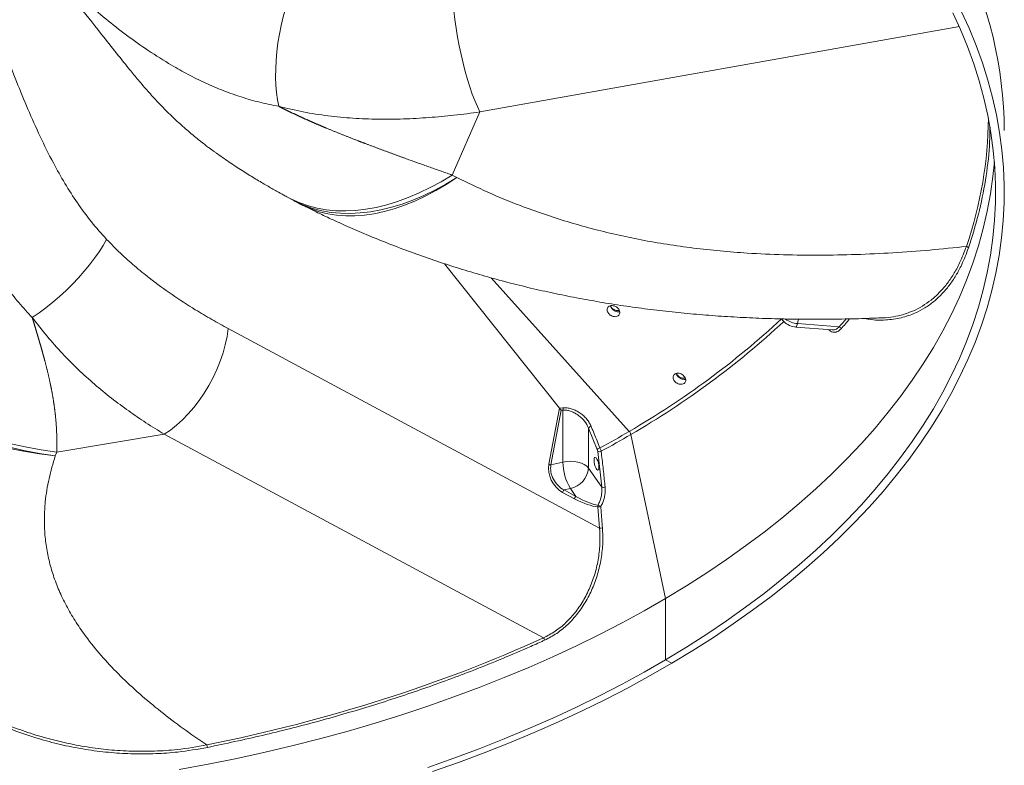
# Model space of a CAD drawing. Units: millimetres. Extents: x 1488 to 12188, y 1489 to 10331.
# Drawn here: x 6848 to 7074, y 4679 to 4851 of the extents above; entities that cross this region are included whole.
import ezdxf

# ---------------------------------------------------------------- set-up
doc = ezdxf.new("R2010")
doc.units = ezdxf.units.MM

msp = doc.modelspace()

# ---------------------------------------------------------------- linework, layer by layer
at = {"color": 8, "linetype": 'Continuous', "lineweight": 15}
for p, q in [((7063.595, 4849.094), (6953.463, 4829.495)), ((7026.651, 4781.899), (7026.41, 4780.895))]:
    msp.add_line(p, q, dxfattribs=at)
at = {"color": 7, "linetype": 'Continuous', "lineweight": 15}
for p, q in [((6953.463, 4829.495), (6947.109, 4814.993)), ((6947.109, 4814.993), (6948.157, 4814.422)), ((6909.372, 4809.853), (6910.42, 4809.282)), ((6945.312, 4794.644), (6971.694, 4761.483)), ((6956.065, 4791.386), (6987.754, 4756.125)), ((6987.754, 4756.125), (6956.065, 4791.386)), ((7026.051, 4780.084), (7034.368, 4779.419)), ((7026.41, 4780.895), (7036.005, 4780.128)), ((6895.644, 4779.728), (6980.942, 4733.911)), ((7034.373, 4779.474), (7034.435, 4779.46)), ((6969.25, 4748.55), (6971.694, 4761.483)), ((6972.147, 4760.973), (6969.776, 4748.427)), ((6971.694, 4761.483), (6971.698, 4761.477)), ((6971.698, 4761.477), (6972.502, 4761.537)), ((6972.534, 4761.001), (6972.147, 4760.973)), ((6972.534, 4749.074), (6972.534, 4761.001)), ((6880.925, 4755.455), (6856.224, 4751.304)), ((6968.02, 4708.672), (6880.925, 4755.455)), ((6978.398, 4756.875), (6978.398, 4747.645)), ((6980.415, 4751.934), (6978.398, 4756.875)), ((6988.127, 4755.406), (6996.106, 4717.732)), ((6996.106, 4717.732), (6988.127, 4755.406)), ((6856.224, 4751.304), (6855.896, 4750.492)), ((6981.433, 4743.333), (6980.519, 4751.529)), ((6969.776, 4748.427), (6972.534, 4749.074)), ((6978.398, 4747.645), (6981.433, 4743.333)), ((6975.161, 4740.636), (6972.454, 4742.103)), ((6974.229, 4742.993), (6972.792, 4742.656)), ((6972.792, 4742.656), (6975.499, 4741.188)), ((6975.499, 4741.188), (6974.229, 4742.993)), ((6980.942, 4733.911), (6980.55, 4738.79)), ((6996.106, 4703.658), (6996.106, 4717.732)), ((6996.106, 4703.658), (6997.564, 4702.867))]:
    msp.add_line(p, q, dxfattribs=at)
at = {"color": 7, "linetype": 'Continuous', "lineweight": 15, "flags": 128}
for points in [[(6907.232, 4830.793), (6906.938, 4832.304), (6906.72, 4833.932), (6906.578, 4835.666), (6906.516, 4837.488), (6906.533, 4839.384), (6906.628, 4841.337), (6906.802, 4843.33), (6907.053, 4845.346), (6907.378, 4847.368), (6907.774, 4849.377), (6908.239, 4851.356), (6908.768, 4853.289), (6909.357, 4855.158)], [(6953.463, 4829.495), (6952.866, 4830.723), (6952.273, 4832.097), (6951.691, 4833.606), (6951.124, 4835.236), (6950.577, 4836.973), (6950.056, 4838.801), (6949.564, 4840.704), (6949.105, 4842.667), (6948.685, 4844.67), (6948.307, 4846.697), (6947.973, 4848.73), (6947.688, 4850.752), (6947.452, 4852.743), (6947.27, 4854.687), (6947.141, 4856.567)], [(7064.022, 4852.632), (7065.823, 4848.72), (7067.445, 4844.783), (7068.889, 4840.822), (7070.152, 4836.841), (7071.235, 4832.842), (7072.135, 4828.829), (7072.854, 4824.803), (7073.389, 4820.767), (7073.742, 4816.725), (7073.911, 4812.679), (7073.896, 4808.631), (7073.698, 4804.586), (7073.317, 4800.544), (7072.752, 4796.51), (7072.005, 4792.486), (7071.076, 4788.474), (7069.965, 4784.478), (7068.673, 4780.5), (7067.201, 4776.543), (7065.55, 4772.61), (7063.721, 4768.702), (7061.716, 4764.824), (7059.536, 4760.977), (7057.182, 4757.165), (7054.656, 4753.39), (7051.96, 4749.654), (7049.095, 4745.96), (7046.063, 4742.31), (7042.868, 4738.708), (7039.51, 4735.155), (7035.992, 4731.654), (7032.316, 4728.208), (7028.485, 4724.818), (7024.502, 4721.487), (7020.37, 4718.218), (7016.09, 4715.012), (7011.667, 4711.872), (7007.103, 4708.799), (7002.401, 4705.797), (6997.564, 4702.867)], [(6996.106, 4703.658), (7000.907, 4706.566), (7005.575, 4709.545), (7010.106, 4712.594), (7014.497, 4715.71), (7018.745, 4718.891), (7022.848, 4722.136), (7026.802, 4725.442), (7030.605, 4728.806), (7034.254, 4732.226), (7037.747, 4735.701), (7041.081, 4739.227), (7044.253, 4742.802), (7047.263, 4746.424), (7050.108, 4750.09), (7052.785, 4753.798), (7055.293, 4757.545), (7057.63, 4761.329), (7059.795, 4765.146), (7061.787, 4768.995), (7063.602, 4772.873), (7065.242, 4776.777), (7066.704, 4780.705), (7067.987, 4784.653), (7069.091, 4788.619), (7070.015, 4792.601), (7070.757, 4796.595), (7071.319, 4800.599), (7071.698, 4804.61), (7071.896, 4808.625), (7071.911, 4812.643), (7071.745, 4816.658), (7071.396, 4820.671), (7070.865, 4824.676), (7070.154, 4828.672), (7069.261, 4832.656), (7068.187, 4836.625), (7066.934, 4840.576), (7065.503, 4844.507), (7063.893, 4848.416), (7062.107, 4852.298)], [(6996.106, 4717.732), (7000.907, 4720.64), (7005.575, 4723.619), (7010.106, 4726.668), (7014.497, 4729.784), (7018.745, 4732.966), (7022.848, 4736.211), (7026.802, 4739.516), (7030.605, 4742.88), (7034.254, 4746.301), (7037.747, 4749.775), (7041.081, 4753.301), (7044.253, 4756.876), (7047.263, 4760.498), (7050.108, 4764.164), (7052.785, 4767.872), (7055.293, 4771.619), (7057.63, 4775.403), (7059.795, 4779.221), (7061.787, 4783.07), (7063.602, 4786.948), (7065.242, 4790.852), (7066.704, 4794.779), (7067.987, 4798.727), (7069.091, 4802.694), (7070.015, 4806.675), (7070.757, 4810.669), (7071.319, 4814.673), (7071.647, 4818.012)], [(6912.778, 4808.047), (6912.854, 4808.009), (6912.857, 4808.007)], [(6850.602, 4782.269), (6852.168, 4783.355), (6853.739, 4784.533), (6855.302, 4785.792), (6856.843, 4787.122), (6858.349, 4788.51), (6859.808, 4789.945), (6861.205, 4791.415), (6862.53, 4792.906), (6863.771, 4794.405), (6864.916, 4795.901), (6865.956, 4797.378), (6866.882, 4798.826), (6867.686, 4800.231)], [(6880.925, 4755.455), (6882.334, 4756.412), (6883.73, 4757.519), (6885.099, 4758.766), (6886.431, 4760.141), (6887.712, 4761.632), (6888.933, 4763.228), (6890.082, 4764.912), (6891.149, 4766.671), (6892.124, 4768.49), (6893, 4770.351), (6893.768, 4772.24), (6894.421, 4774.138), (6894.955, 4776.03), (6895.363, 4777.899), (6895.644, 4779.728)], [(6845.4, 4753.352), (6848.996, 4752.528), (6852.606, 4751.845), (6856.224, 4751.304)], [(6844.977, 4752.282), (6848.604, 4751.544), (6852.247, 4750.947), (6855.896, 4750.492)], [(6845.072, 4752.54), (6848.668, 4751.716), (6852.279, 4751.033), (6855.896, 4750.492)], [(6972.534, 4749.074), (6973.38, 4749.218), (6974.259, 4749.265), (6975.136, 4749.211), (6975.979, 4749.06), (6976.754, 4748.817), (6977.432, 4748.492), (6977.987, 4748.096), (6978.398, 4747.645)], [(6979.676, 4749.481), (6979.71, 4749.014), (6979.809, 4748.506), (6979.959, 4748.02), (6980.143, 4747.612), (6980.339, 4747.334), (6980.523, 4747.217), (6980.674, 4747.277), (6980.772, 4747.506), (6980.806, 4747.877), (6980.772, 4748.344), (6980.674, 4748.852), (6980.523, 4749.339), (6980.339, 4749.746), (6980.143, 4750.025), (6979.959, 4750.141), (6979.809, 4750.081), (6979.71, 4749.852), (6979.676, 4749.481)], [(6884.38, 4678.405), (6891.003, 4679.638), (6897.567, 4680.97), (6904.069, 4682.401), (6910.504, 4683.93), (6916.867, 4685.556), (6923.154, 4687.278), (6929.362, 4689.093), (6935.484, 4691.002), (6941.518, 4693.003), (6947.459, 4695.094), (6953.304, 4697.275), (6959.047, 4699.543), (6964.686, 4701.897), (6970.216, 4704.335), (6975.633, 4706.856), (6980.935, 4709.458), (6986.116, 4712.139), (6991.175, 4714.898), (6996.106, 4717.732)], [(6941.518, 4678.929), (6947.459, 4681.02), (6953.304, 4683.2), (6959.047, 4685.468), (6964.686, 4687.822), (6970.216, 4690.26), (6975.633, 4692.782), (6980.935, 4695.384), (6986.116, 4698.065), (6991.175, 4700.824), (6996.106, 4703.658)], [(6997.564, 4702.867), (6992.596, 4700.011), (6987.501, 4697.231), (6982.281, 4694.53), (6976.941, 4691.907), (6971.483, 4689.367), (6965.912, 4686.91), (6960.231, 4684.537), (6954.445, 4682.252), (6948.558, 4680.055), (6942.572, 4677.947)]]:
    msp.add_lwpolyline(points, dxfattribs=at)
at = {"color": 8, "linetype": 'Continuous', "lineweight": 15, "flags": 128}
for points in [[(6909.364, 4809.858), (6910.169, 4809.438), (6912.061, 4808.593), (6914.032, 4807.905), (6916.077, 4807.376), (6918.191, 4807.006), (6920.369, 4806.798), (6922.607, 4806.751), (6924.899, 4806.865), (6927.241, 4807.14), (6929.627, 4807.576), (6932.052, 4808.171), (6934.511, 4808.925), (6936.997, 4809.835), (6939.506, 4810.899), (6942.031, 4812.116), (6944.567, 4813.481), (6947.109, 4814.993)], [(6910.42, 4809.282), (6911.217, 4808.866), (6913.11, 4808.021), (6915.08, 4807.333), (6917.125, 4806.804), (6919.239, 4806.435), (6921.417, 4806.226), (6923.655, 4806.179), (6925.948, 4806.293), (6928.29, 4806.568), (6930.676, 4807.004), (6933.101, 4807.599), (6935.559, 4808.353), (6938.045, 4809.263), (6940.554, 4810.327), (6943.079, 4811.544), (6945.615, 4812.91), (6948.157, 4814.422)], [(6912.857, 4808.007), (6914.663, 4807.208), (6916.546, 4806.565), (6918.501, 4806.083), (6920.521, 4805.763), (6922.603, 4805.605), (6924.741, 4805.609), (6926.932, 4805.777), (6929.17, 4806.106), (6931.451, 4806.597), (6933.768, 4807.249), (6936.118, 4808.06), (6938.494, 4809.027), (6940.891, 4810.15), (6943.304, 4811.425), (6945.728, 4812.85), (6948.157, 4814.422)], [(7026.051, 4780.084), (7026.067, 4780.085), (7026.174, 4780.19), (7026.289, 4780.464), (7026.41, 4780.895)]]:
    msp.add_lwpolyline(points, dxfattribs=at)
at = {"color": 7, "linetype": 'Continuous', "lineweight": 15}
for centre, radius, start, end in [((6978.619, 4824.609), 95.31, 0.39407, 26.35572), ((6948.009, 4878.197), 78.5, 241.39089, 243.33372), ((7065.172, 4798.053), 0.558, 21.08916, 85.25028), ((7026.41, 4784.57), 4.5, 215.82338, 256.10178), ((7026.41, 4784.57), 4.5, 256.10178, 265.42903), ((7035.818, 4779.51), 0.646, 17.00307, 73.15655), ((6971.417, 4761.202), 1.135, 349.82003, 17.1742), ((6979.089, 4756.439), 0.818, 94.96508, 147.72449), ((6864.558, 4965.398), 242.843, 298.66192, 300.48473), ((6864.656, 4965.129), 243.37, 298.64274, 300.48687), ((6981.107, 4751.496), 0.819, 95.05569, 147.64433), ((6980.903, 4752.468), 1.014, 247.76561, 293.93924), ((6969.708, 4749.32), 0.896, 239.23372, 274.35603), ((6984.593, 4749.157), 12.059, 180.39372, 210.74078), ((6973.163, 4748.141), 5.258, 281.69185, 354.58224), ((6973.249, 4741.996), 0.802, 124.72126, 172.33361), ((6981.817, 4744.271), 1.013, 247.74292, 293.8703), ((6975.956, 4740.529), 0.802, 124.72279, 172.32993), ((6981.239, 4738.911), 0.699, 157.36753, 189.9327), ((6980.797, 4740.097), 1.331, 259.32763, 288.36483), ((6979.942, 4737.271), 2.017, 50.83109, 71.1459), ((6981.188, 4735.219), 1.332, 259.32604, 288.29124), ((6967.454, 4708), 0.879, 9.80718, 49.87457), ((6889.3, 4683.384), 1.536, 4.56485, 26.63357)]:
    msp.add_arc(centre, radius, start, end, dxfattribs=at)
at = {"color": 8, "linetype": 'Continuous', "lineweight": 15}
for centre, radius, start, end in [((6889.579, 4925.691), 195.936, 300.06978, 312.81473), ((6889.278, 4925.94), 197.111, 300.09857, 312.82039), ((7026.826, 4786.311), 5.432, 234.61073, 265.60537), ((6929.229, 4874.342), 142.399, 318.57644, 319.54431), ((6929.476, 4874.072), 142.641, 318.57697, 319.78009)]:
    msp.add_arc(centre, radius, start, end, dxfattribs=at)
msp.add_ellipse((6805.987, 4828.21), major_axis=(264.288, 0.618), ratio=0.5830738, start_param=6.085882, end_param=6.278227, dxfattribs=at)
at = {"color": 7, "linetype": 'Continuous', "lineweight": 15}
for centre, major_axis, ratio, start_param, end_param in [((6973.261, 4746.375), (-2.526, 4.428), 0.7269679, 0.7068781, 2.2776744), ((6973.599, 4746.519), (-2.601, 3.826), 0.7621098, 0.6342024, 2.2049988), ((6974.447, 4745.733), (8.444, -6.192), 0.3749272, 5.0623378, 5.751851), ((6974.785, 4745.876), (8.019, -6.141), 0.3459706, 5.0575769, 5.74709), ((6805.617, 4828.423), (264.285, 2.299), 0.5788148, 5.0350135, 5.3690957)]:
    msp.add_ellipse(centre, major_axis=major_axis, ratio=ratio, start_param=start_param, end_param=end_param, dxfattribs=at)
for points, knots in [([(6830.419, 4894.518), (6830.833, 4892.328), (6831.662, 4887.946), (6833.058, 4881.364), (6834.586, 4874.777), (6836.435, 4867.541), (6838.696, 4859.677), (6841.442, 4851.216), (6844.248, 4843.482), (6846.973, 4836.451), (6849.57, 4830.112), (6852.366, 4823.861), (6855.193, 4818.165), (6858.05, 4813.054), (6860.958, 4808.509), (6864.151, 4804.167), (6866.508, 4801.543), (6867.686, 4800.231)], [0, 0, 0, 0, 0.0661933, 0.1323851, 0.19878, 0.2651728, 0.3512749, 0.4374316, 0.5235415, 0.5895679, 0.655659, 0.7216688, 0.787585, 0.8397988, 0.8919917, 0.9459987, 1, 1, 1, 1]), ([(6850.602, 4782.269), (6849.569, 4783.396), (6847.502, 4785.653), (6844.559, 4789.295), (6841.689, 4793.133), (6838.894, 4797.163), (6836.153, 4801.346), (6833.039, 4806.327), (6829.525, 4812.092), (6825.638, 4818.625), (6821.866, 4825.205), (6817.747, 4832.643), (6813.512, 4841.059), (6809.379, 4850.503), (6806.039, 4859.158), (6803.333, 4866.95), (6801.133, 4873.875), (6799.104, 4880.816), (6797.891, 4885.45), (6797.284, 4887.767)], [0, 0, 0, 0, 0.0400284, 0.0801019, 0.1201374, 0.1615546, 0.2030111, 0.2444411, 0.306813, 0.3692785, 0.4318068, 0.4942647, 0.5801396, 0.6660973, 0.7519832, 0.8138468, 0.8757121, 0.9378552, 1, 1, 1, 1]), ([(6847.71, 4871.669), (6848.327, 4870.822), (6850.171, 4868.292), (6853.259, 4864.225), (6857.254, 4859.053), (6861.811, 4853.256), (6866.299, 4847.614), (6870.087, 4842.807), (6872.749, 4839.503), (6875.011, 4836.752), (6877.164, 4834.243), (6879.482, 4831.71), (6881.919, 4829.225), (6884.475, 4826.803), (6887.116, 4824.487), (6889.462, 4822.586), (6891.127, 4821.321), (6892.07, 4820.628), (6892.625, 4820.226), (6894, 4819.242), (6896.167, 4817.745), (6899.115, 4815.825), (6901.885, 4814.114), (6904.412, 4812.624), (6906.559, 4811.404), (6908.179, 4810.506), (6909.04, 4810.035), (6909.363, 4809.858)], [0, 0, 0, 0, 0.035306, 0.1054874, 0.171829, 0.25513, 0.3534515, 0.4142606, 0.460926, 0.4961036, 0.5340375, 0.5720984, 0.6115778, 0.651125, 0.6905388, 0.7297853, 0.7526452, 0.7610296, 0.7690295, 0.7760416, 0.8188554, 0.8593336, 0.8974318, 0.9321753, 0.962655, 0.9859612, 1, 1, 1, 1]), ([(6953.463, 4829.495), (6951.47, 4829.23), (6947.568, 4828.712), (6941.703, 4828.178), (6935.891, 4827.857), (6930.061, 4827.793), (6924.267, 4828.014), (6918.519, 4828.563), (6912.812, 4829.441), (6909.097, 4830.341), (6907.232, 4830.793)], [0, 0, 0, 0, 0.1282779, 0.2511916, 0.3764576, 0.5011323, 0.6254325, 0.7496834, 0.8743417, 1, 1, 1, 1]), ([(6907.232, 4830.793), (6907.284, 4830.767), (6907.387, 4830.714), (6907.542, 4830.635), (6907.697, 4830.557), (6907.852, 4830.478), (6908.008, 4830.4), (6908.163, 4830.322), (6908.319, 4830.244), (6908.474, 4830.167), (6908.63, 4830.09), (6908.785, 4830.013), (6908.941, 4829.936), (6909.097, 4829.86), (6909.253, 4829.784), (6909.409, 4829.708), (6909.565, 4829.632), (6909.721, 4829.556), (6909.877, 4829.481), (6910.034, 4829.406), (6910.19, 4829.331), (6910.347, 4829.256), (6910.503, 4829.182), (6910.66, 4829.108), (6910.816, 4829.034), (6910.973, 4828.96), (6911.13, 4828.886), (6911.287, 4828.813), (6911.443, 4828.74), (6911.6, 4828.667), (6911.757, 4828.594), (6911.915, 4828.522), (6912.072, 4828.449), (6912.229, 4828.377), (6912.386, 4828.305), (6912.543, 4828.233), (6912.701, 4828.162), (6912.858, 4828.09), (6913.016, 4828.019), (6913.173, 4827.948), (6913.331, 4827.877), (6913.488, 4827.806), (6913.646, 4827.736), (6913.804, 4827.665), (6913.962, 4827.595), (6914.119, 4827.525), (6914.277, 4827.455), (6914.435, 4827.386), (6914.593, 4827.316), (6914.751, 4827.247), (6914.909, 4827.178), (6915.067, 4827.109), (6915.225, 4827.04), (6915.383, 4826.971), (6915.542, 4826.903), (6915.7, 4826.834), (6915.858, 4826.766), (6916.016, 4826.698), (6916.175, 4826.63), (6916.333, 4826.563), (6916.491, 4826.495), (6916.65, 4826.427), (6916.808, 4826.36), (6916.967, 4826.293), (6917.125, 4826.226), (6917.284, 4826.159), (6917.443, 4826.092), (6917.601, 4826.026), (6917.76, 4825.959), (6917.918, 4825.893), (6918.077, 4825.827), (6918.289, 4825.738), (6918.553, 4825.628), (6918.871, 4825.497), (6919.189, 4825.366), (6919.507, 4825.236), (6919.825, 4825.106), (6920.143, 4824.977), (6920.461, 4824.848), (6920.779, 4824.719), (6921.097, 4824.591), (6921.415, 4824.463), (6921.734, 4824.336), (6922.052, 4824.209), (6922.37, 4824.083), (6922.689, 4823.957), (6923.007, 4823.831), (6923.326, 4823.706), (6923.644, 4823.581), (6923.963, 4823.456), (6924.281, 4823.332), (6924.6, 4823.208), (6924.919, 4823.084), (6925.238, 4822.961), (6925.503, 4822.859), (6925.716, 4822.777), (6925.875, 4822.716), (6926.034, 4822.654), (6926.194, 4822.593), (6926.353, 4822.532), (6926.512, 4822.471), (6926.671, 4822.41), (6926.83, 4822.35), (6926.989, 4822.289), (6927.201, 4822.208), (6927.466, 4822.108), (6927.783, 4821.987), (6928.1, 4821.867), (6928.416, 4821.748), (6928.732, 4821.629), (6929.048, 4821.51), (6929.363, 4821.391), (6929.678, 4821.273), (6929.993, 4821.156), (6930.307, 4821.038), (6930.622, 4820.921), (6930.935, 4820.804), (6931.248, 4820.688), (6931.561, 4820.572), (6931.874, 4820.456), (6932.186, 4820.341), (6932.498, 4820.226), (6932.81, 4820.111), (6933.121, 4819.996), (6933.432, 4819.882), (6933.743, 4819.768), (6934.053, 4819.655), (6934.363, 4819.541), (6934.673, 4819.428), (6934.982, 4819.316), (6935.291, 4819.203), (6935.6, 4819.091), (6935.908, 4818.979), (6936.319, 4818.83), (6936.831, 4818.644), (6937.445, 4818.422), (6938.058, 4818.202), (6938.669, 4817.982), (6939.279, 4817.763), (6939.888, 4817.545), (6940.496, 4817.328), (6941.103, 4817.112), (6941.708, 4816.896), (6942.313, 4816.682), (6942.916, 4816.468), (6943.518, 4816.255), (6944.119, 4816.043), (6944.719, 4815.832), (6945.318, 4815.621), (6945.916, 4815.411), (6946.414, 4815.237), (6946.749, 4815.119), (6946.947, 4815.05), (6947.047, 4815.015), (6947.109, 4814.993)], [0, 0, 0, 0, 0.0039289, 0.0078562, 0.0117821, 0.0157075, 0.0196314, 0.023555, 0.0274771, 0.0313981, 0.0353178, 0.0392372, 0.0431551, 0.0470727, 0.0509889, 0.0549043, 0.0588188, 0.0627325, 0.0666454, 0.0705576, 0.0744688, 0.078379, 0.0822887, 0.0861978, 0.0901056, 0.0940133, 0.0979201, 0.1018263, 0.1057319, 0.1096361, 0.1135403, 0.1174439, 0.1213472, 0.1252495, 0.1291512, 0.1330527, 0.1369532, 0.1408537, 0.1447535, 0.1486529, 0.1525521, 0.1564503, 0.1603486, 0.1642464, 0.1681437, 0.1720408, 0.1759379, 0.1798342, 0.1837301, 0.1876262, 0.1915219, 0.1954171, 0.1993126, 0.2032074, 0.2071027, 0.2109975, 0.2148917, 0.2187865, 0.2226809, 0.2265754, 0.2304697, 0.2343641, 0.2382585, 0.242153, 0.2460472, 0.2499418, 0.2538362, 0.2577308, 0.2616259, 0.2655207, 0.2694153, 0.273311, 0.2811018, 0.2888936, 0.296687, 0.3044812, 0.3122773, 0.3200745, 0.3278734, 0.3356747, 0.3434773, 0.3512828, 0.3590903, 0.3669007, 0.3747133, 0.3825285, 0.3903474, 0.3981686, 0.4059938, 0.4138218, 0.421654, 0.4294891, 0.4373289, 0.4451721, 0.4530194, 0.4569447, 0.460871, 0.4647986, 0.4687271, 0.4726557, 0.4765832, 0.4805096, 0.4844351, 0.4883597, 0.4922831, 0.5001268, 0.5079676, 0.5158046, 0.5236386, 0.531469, 0.5392968, 0.5471216, 0.5549436, 0.5627631, 0.5705802, 0.5783949, 0.5862073, 0.5940179, 0.6018263, 0.6096333, 0.6174386, 0.6252423, 0.6330447, 0.6408457, 0.6486456, 0.6564447, 0.6642427, 0.6720401, 0.6798368, 0.6876328, 0.6954284, 0.7032237, 0.7110189, 0.7188139, 0.7344034, 0.7499937, 0.7655853, 0.7811788, 0.7967748, 0.8123741, 0.8279771, 0.8435844, 0.8591967, 0.8748143, 0.8904378, 0.9060675, 0.9217039, 0.9373475, 0.9529985, 0.9686574, 0.9843244, 0.9921611, 0.9950949, 1, 1, 1, 1]), ([(6948.157, 4814.422), (6950.506, 4813.282), (6955.202, 4811.004), (6961.905, 4808.256), (6968.026, 4806.034), (6973.481, 4804.275), (6979.053, 4802.694), (6984.731, 4801.301), (6990.495, 4800.095), (6996.414, 4799.062), (7002.472, 4798.211), (7008.651, 4797.54), (7015.554, 4796.997), (7023.182, 4796.649), (7031.514, 4796.551), (7039.91, 4796.711), (7048.347, 4797.118), (7056.816, 4797.738), (7062.418, 4798.319), (7065.218, 4798.609)], [0, 0, 0, 0, 0.0734707, 0.1469317, 0.1968782, 0.246855, 0.2967956, 0.3458443, 0.3949287, 0.4439779, 0.4942999, 0.5446584, 0.594987, 0.6616635, 0.7284029, 0.7951009, 0.8633829, 0.9317039, 1, 1, 1, 1]), ([(6912.856, 4808.004), (6913.697, 4807.586), (6915.655, 4806.615), (6918.866, 4805.085), (6922.677, 4803.341), (6927.027, 4801.45), (6931.884, 4799.462), (6937.026, 4797.495), (6942.199, 4795.652), (6947.396, 4793.933), (6952.615, 4792.336), (6957.853, 4790.861), (6963.106, 4789.508), (6968.37, 4788.276), (6973.641, 4787.165), (6978.973, 4786.162), (6984.388, 4785.261), (6989.904, 4784.462), (6995.478, 4783.771), (7001.109, 4783.186), (7006.791, 4782.707), (7012.522, 4782.335), (7018.298, 4782.068), (7024.082, 4781.908), (7029.947, 4781.85), (7035.89, 4781.894), (7041.3, 4782.014), (7044.699, 4782.161), (7046.083, 4782.221)], [0, 0, 0, 0, 0.0221369, 0.0515325, 0.0820257, 0.1178331, 0.1594438, 0.2007256, 0.2416561, 0.2822412, 0.3224908, 0.3624184, 0.4020395, 0.4413724, 0.4803551, 0.5190862, 0.5588943, 0.5989087, 0.6391414, 0.679597, 0.7202794, 0.7611915, 0.8023341, 0.8437052, 0.8846216, 0.9273812, 0.9704283, 1, 1, 1, 1]), ([(6867.686, 4800.231), (6868.733, 4799.157), (6870.827, 4797.007), (6874.103, 4794.079), (6878.05, 4790.856), (6882.701, 4787.476), (6887.518, 4784.372), (6891.837, 4781.809), (6894.375, 4780.422), (6895.644, 4779.728)], [0, 0, 0, 0, 0.1212353, 0.2426255, 0.363931, 0.5508128, 0.7377497, 0.8688142, 1, 1, 1, 1]), ([(6983.841, 4785.032), (6984.004, 4785.01), (6984.33, 4784.966), (6984.806, 4784.724), (6985.204, 4784.382), (6985.481, 4783.967), (6985.606, 4783.529), (6985.565, 4783.115), (6985.362, 4782.773), (6985.02, 4782.541), (6984.578, 4782.445), (6984.086, 4782.495), (6983.598, 4782.688), (6983.171, 4783.001), (6982.852, 4783.398), (6982.678, 4783.835), (6982.667, 4784.263), (6982.821, 4784.633), (6983.123, 4784.902), (6983.486, 4785.03), (6983.742, 4785.032), (6983.841, 4785.032)], [0, 0, 0, 0, 0.0537012, 0.1074005, 0.1610948, 0.21477, 0.2684379, 0.3221016, 0.3757727, 0.4294599, 0.4831657, 0.5368828, 0.5906012, 0.6442986, 0.6979788, 0.75164, 0.805298, 0.8589695, 0.9126589, 0.966364, 1, 1, 1, 1]), ([(6985.548, 4783.64), (6985.523, 4783.631), (6985.365, 4783.571), (6984.998, 4783.597), (6984.509, 4783.733), (6984.051, 4784.011), (6983.698, 4784.382), (6983.492, 4784.729), (6983.47, 4784.931), (6983.464, 4784.99)], [0, 0, 0, 0, 0.0330771, 0.2117727, 0.3904812, 0.5691535, 0.7477464, 0.9262763, 1, 1, 1, 1]), ([(6984.419, 4784.008), (6984.265, 4784.088), (6983.957, 4784.249), (6983.631, 4784.564), (6983.522, 4784.783), (6983.484, 4784.859)], [0, 0, 0, 0, 0.3937577, 0.7875415, 1, 1, 1, 1]), ([(6850.602, 4782.269), (6850.617, 4782.22), (6850.645, 4782.123), (6850.688, 4781.979), (6850.731, 4781.834), (6850.774, 4781.689), (6850.817, 4781.545), (6850.86, 4781.401), (6850.902, 4781.258), (6850.945, 4781.114), (6850.988, 4780.971), (6851.031, 4780.828), (6851.073, 4780.685), (6851.116, 4780.542), (6851.158, 4780.4), (6851.201, 4780.258), (6851.243, 4780.116), (6851.285, 4779.974), (6851.327, 4779.833), (6851.37, 4779.692), (6851.412, 4779.551), (6851.454, 4779.41), (6851.496, 4779.269), (6851.537, 4779.129), (6851.579, 4778.989), (6851.621, 4778.849), (6851.662, 4778.709), (6851.704, 4778.57), (6851.745, 4778.43), (6851.787, 4778.291), (6851.828, 4778.153), (6851.869, 4778.014), (6851.91, 4777.875), (6851.951, 4777.737), (6851.991, 4777.599), (6852.032, 4777.462), (6852.073, 4777.324), (6852.113, 4777.187), (6852.153, 4777.05), (6852.193, 4776.913), (6852.233, 4776.776), (6852.273, 4776.639), (6852.313, 4776.503), (6852.353, 4776.367), (6852.392, 4776.231), (6852.432, 4776.095), (6852.471, 4775.96), (6852.51, 4775.824), (6852.549, 4775.689), (6852.588, 4775.554), (6852.626, 4775.42), (6852.665, 4775.285), (6852.703, 4775.151), (6852.741, 4775.017), (6852.779, 4774.883), (6852.817, 4774.749), (6852.855, 4774.616), (6852.892, 4774.482), (6852.93, 4774.349), (6852.967, 4774.216), (6853.004, 4774.083), (6853.041, 4773.951), (6853.078, 4773.818), (6853.114, 4773.686), (6853.151, 4773.554), (6853.187, 4773.422), (6853.223, 4773.291), (6853.259, 4773.159), (6853.295, 4773.028), (6853.33, 4772.897), (6853.366, 4772.766), (6853.412, 4772.592), (6853.47, 4772.374), (6853.54, 4772.114), (6853.607, 4771.855), (6853.675, 4771.596), (6853.742, 4771.338), (6853.807, 4771.081), (6853.873, 4770.824), (6853.937, 4770.568), (6854.001, 4770.313), (6854.063, 4770.058), (6854.125, 4769.804), (6854.186, 4769.551), (6854.246, 4769.298), (6854.305, 4769.046), (6854.363, 4768.795), (6854.421, 4768.544), (6854.478, 4768.294), (6854.534, 4768.045), (6854.588, 4767.796), (6854.643, 4767.548), (6854.696, 4767.3), (6854.748, 4767.053), (6854.791, 4766.848), (6854.825, 4766.684), (6854.85, 4766.562), (6854.875, 4766.439), (6854.899, 4766.316), (6854.924, 4766.194), (6854.948, 4766.072), (6854.972, 4765.95), (6854.996, 4765.828), (6855.019, 4765.707), (6855.05, 4765.545), (6855.089, 4765.344), (6855.133, 4765.103), (6855.177, 4764.863), (6855.22, 4764.623), (6855.262, 4764.385), (6855.303, 4764.147), (6855.343, 4763.91), (6855.383, 4763.674), (6855.421, 4763.439), (6855.458, 4763.204), (6855.495, 4762.97), (6855.53, 4762.737), (6855.565, 4762.505), (6855.599, 4762.273), (6855.631, 4762.042), (6855.663, 4761.812), (6855.694, 4761.583), (6855.724, 4761.354), (6855.754, 4761.126), (6855.782, 4760.899), (6855.809, 4760.672), (6855.836, 4760.446), (6855.862, 4760.221), (6855.886, 4759.996), (6855.91, 4759.773), (6855.934, 4759.549), (6855.956, 4759.327), (6855.977, 4759.105), (6856.005, 4758.81), (6856.037, 4758.443), (6856.072, 4758.005), (6856.104, 4757.569), (6856.133, 4757.136), (6856.159, 4756.705), (6856.181, 4756.277), (6856.201, 4755.85), (6856.217, 4755.427), (6856.231, 4755.005), (6856.241, 4754.585), (6856.249, 4754.168), (6856.254, 4753.753), (6856.255, 4753.34), (6856.255, 4752.929), (6856.251, 4752.519), (6856.245, 4752.112), (6856.237, 4751.775), (6856.231, 4751.548), (6856.227, 4751.413), (6856.225, 4751.346), (6856.224, 4751.304)], [0, 0, 0, 0, 0.0039289, 0.0078563, 0.0117821, 0.0157076, 0.0196315, 0.023555, 0.0274771, 0.0313983, 0.0353179, 0.0392373, 0.0431552, 0.0470727, 0.050989, 0.0549043, 0.0588188, 0.0627326, 0.0666454, 0.0705576, 0.0744689, 0.078379, 0.0822888, 0.0861978, 0.0901057, 0.0940133, 0.0979202, 0.1018264, 0.1057319, 0.1096363, 0.1135404, 0.117444, 0.1213472, 0.1252496, 0.1291513, 0.1330529, 0.1369534, 0.1408537, 0.1447536, 0.148653, 0.1525521, 0.1564504, 0.1603486, 0.1642464, 0.1681438, 0.172041, 0.1759378, 0.1798342, 0.1837302, 0.1876263, 0.1915218, 0.1954172, 0.1993126, 0.2032076, 0.2071027, 0.2109975, 0.2148919, 0.2187866, 0.222681, 0.2265754, 0.2304699, 0.2343642, 0.2382585, 0.2421531, 0.2460473, 0.2499419, 0.2538364, 0.2577308, 0.261626, 0.2655208, 0.2694154, 0.2733111, 0.2811018, 0.2888936, 0.2966871, 0.3044812, 0.3122773, 0.3200745, 0.3278735, 0.3356747, 0.3434774, 0.3512828, 0.3590903, 0.3669007, 0.3747133, 0.3825287, 0.3903475, 0.3981687, 0.405994, 0.413822, 0.421654, 0.4294892, 0.4373289, 0.4451723, 0.4530196, 0.4569449, 0.4608711, 0.4647987, 0.4687272, 0.4726557, 0.4765834, 0.4805097, 0.4844353, 0.4883598, 0.4922832, 0.5001269, 0.5079676, 0.5158047, 0.5236387, 0.5314692, 0.5392969, 0.5471216, 0.5549438, 0.5627631, 0.5705802, 0.5783949, 0.5862074, 0.594018, 0.6018264, 0.6096333, 0.6174386, 0.6252424, 0.6330447, 0.6408457, 0.6486459, 0.6564448, 0.6642428, 0.6720401, 0.6798369, 0.6876329, 0.6954285, 0.7032238, 0.711019, 0.7188139, 0.7344036, 0.7499938, 0.7655853, 0.7811788, 0.7967748, 0.8123741, 0.8279772, 0.8435846, 0.8591967, 0.8748144, 0.8904377, 0.9060675, 0.921704, 0.9373474, 0.9529986, 0.9686574, 0.9843246, 0.9921612, 0.9950949, 1, 1, 1, 1]), ([(6880.925, 4755.455), (6879.52, 4756.323), (6876.769, 4758.022), (6872.718, 4760.793), (6868.77, 4763.725), (6864.895, 4766.895), (6861.13, 4770.302), (6857.488, 4773.982), (6853.958, 4777.938), (6851.724, 4780.821), (6850.602, 4782.269)], [0, 0, 0, 0, 0.128278, 0.2511918, 0.3764577, 0.5011324, 0.6254326, 0.7496834, 0.8743417, 1, 1, 1, 1]), ([(6985.467, 4783.922), (6985.382, 4783.897), (6985.156, 4783.831), (6984.779, 4783.876), (6984.519, 4783.971), (6984.419, 4784.008)], [0, 0, 0, 0, 0.2737541, 0.7203732, 1, 1, 1, 1]), ([(7045.92, 4782.214), (7045.947, 4782.213), (7046.815, 4782.171), (7048.441, 4782.447), (7050.501, 4782.843), (7051.693, 4783.315), (7052.14, 4783.492)], [0, 0, 0, 0, 0.0120763, 0.3918882, 0.7719998, 1, 1, 1, 1]), ([(6998.986, 4769.492), (6999.149, 4769.471), (6999.475, 4769.427), (6999.951, 4769.187), (7000.35, 4768.846), (7000.629, 4768.432), (7000.755, 4767.993), (7000.716, 4767.579), (7000.515, 4767.235), (7000.174, 4767.002), (6999.733, 4766.904), (6999.241, 4766.954), (6998.753, 4767.145), (6998.324, 4767.456), (6998.004, 4767.853), (6997.828, 4768.29), (6997.816, 4768.718), (6997.969, 4769.089), (6998.269, 4769.359), (6998.631, 4769.489), (6998.887, 4769.491), (6998.986, 4769.492)], [0, 0, 0, 0, 0.0537009, 0.1074031, 0.1610962, 0.2147742, 0.2684398, 0.3221022, 0.3757736, 0.4294609, 0.4831673, 0.5368848, 0.5906005, 0.644302, 0.69798, 0.7516404, 0.8053005, 0.8589704, 0.9126593, 0.9663653, 1, 1, 1, 1]), ([(7000.698, 4768.1), (7000.672, 4768.09), (7000.513, 4768.03), (7000.145, 4768.057), (6999.656, 4768.194), (6999.198, 4768.472), (6998.848, 4768.843), (6998.649, 4769.17), (6998.627, 4769.35), (6998.623, 4769.388)], [0, 0, 0, 0, 0.0351933, 0.2184947, 0.4017972, 0.5850703, 0.7682698, 0.9513915, 1, 1, 1, 1]), ([(7000.284, 4768.314), (7000.122, 4768.33), (6999.797, 4768.363), (6999.313, 4768.59), (6998.917, 4768.922), (6998.678, 4769.21), (6998.628, 4769.371), (6998.623, 4769.388)], [0, 0, 0, 0, 0.2428244, 0.4856607, 0.7284425, 0.9712311, 1, 1, 1, 1]), ([(7000.623, 4768.359), (7000.606, 4768.352), (7000.507, 4768.31), (7000.385, 4768.312), (7000.284, 4768.314)], [0, 0, 0, 0, 0.1748122, 1, 1, 1, 1]), ([(6971.698, 4761.477), (6971.739, 4761.429), (6971.832, 4761.316), (6971.99, 4761.138), (6972.096, 4761.026), (6972.147, 4760.973), (6972.147, 4760.973)], [0, 0, 0, 0, 0.2619334, 0.601647, 0.9956309, 1, 1, 1, 1]), ([(6972.502, 4761.537), (6972.596, 4761.542), (6972.986, 4761.563), (6973.699, 4761.501), (6974.649, 4761.268), (6975.594, 4760.872), (6976.5, 4760.333), (6977.316, 4759.678), (6978.023, 4758.934), (6978.614, 4758.12), (6978.883, 4757.542), (6979.018, 4757.253)], [0, 0, 0, 0, 0.0359556, 0.1495846, 0.2632996, 0.3861797, 0.5091384, 0.6318111, 0.7545122, 0.8772676, 1, 1, 1, 1]), ([(6978.398, 4756.875), (6978.127, 4757.416), (6977.587, 4758.498), (6976.399, 4759.625), (6975.319, 4760.32), (6974.469, 4760.708), (6973.614, 4760.944), (6972.971, 4761.016), (6972.619, 4761.004), (6972.534, 4761.001)], [0, 0, 0, 0, 0.2463128, 0.4925295, 0.615695, 0.738769, 0.8516812, 0.9644859, 1, 1, 1, 1]), ([(6979.018, 4757.253), (6979.131, 4756.976), (6979.698, 4755.588), (6980.37, 4753.941), (6980.929, 4752.571), (6981.035, 4752.312)], [0, 0, 0, 0, 0.1685685, 0.8428588, 1, 1, 1, 1]), ([(6987.754, 4756.125), (6987.823, 4756.037), (6987.961, 4755.863), (6988.078, 4755.604), (6988.115, 4755.455), (6988.127, 4755.406)], [0, 0, 0, 0, 0.402457, 0.8048934, 1, 1, 1, 1]), ([(6988.127, 4755.406), (6988.098, 4755.508), (6988.04, 4755.712), (6987.893, 4755.959), (6987.788, 4756.084), (6987.754, 4756.125)], [0, 0, 0, 0, 0.4023768, 0.8047384, 1, 1, 1, 1]), ([(6980.519, 4751.529), (6980.516, 4751.553), (6980.506, 4751.633), (6980.473, 4751.778), (6980.435, 4751.882), (6980.415, 4751.934)], [0, 0, 0, 0, 0.1761713, 0.5885026, 1, 1, 1, 1]), ([(6981.035, 4752.312), (6981.087, 4752.215), (6981.192, 4752.018), (6981.278, 4751.742), (6981.306, 4751.588), (6981.314, 4751.541)], [0, 0, 0, 0, 0.4064446, 0.8209721, 1, 1, 1, 1]), ([(6981.314, 4751.541), (6981.349, 4751.23), (6981.522, 4749.676), (6981.826, 4746.944), (6982.096, 4744.522), (6982.227, 4743.344)], [0, 0, 0, 0, 0.1137675, 0.5688177, 1, 1, 1, 1]), ([(6855.896, 4750.492), (6855.373, 4748.745), (6854.327, 4745.25), (6853.581, 4740.516), (6853.327, 4736.339), (6853.429, 4732.727), (6853.854, 4729.147), (6854.611, 4725.609), (6855.689, 4722.123), (6857.101, 4718.647), (6858.852, 4715.194), (6860.931, 4711.77), (6863.56, 4708.05), (6866.839, 4704.066), (6870.84, 4699.858), (6875.258, 4695.748), (6880.062, 4691.742), (6885.197, 4687.827), (6888.848, 4685.324), (6890.672, 4684.073)], [0, 0, 0, 0, 0.0734708, 0.1469318, 0.1968783, 0.2468551, 0.2967956, 0.3458444, 0.3949287, 0.4439778, 0.4942998, 0.5446584, 0.5949869, 0.6616635, 0.728403, 0.7951008, 0.8633829, 0.9317039, 1, 1, 1, 1]), ([(6980.594, 4739.18), (6980.735, 4739.473), (6981.114, 4740.259), (6981.494, 4741.702), (6981.453, 4742.79), (6981.433, 4743.333)], [0, 0, 0, 0, 0.2292643, 0.6152362, 1, 1, 1, 1]), ([(6982.227, 4743.344), (6982.242, 4742.753), (6982.271, 4741.571), (6981.82, 4740.002), (6981.38, 4739.151), (6981.216, 4738.835)], [0, 0, 0, 0, 0.3862134, 0.7715274, 1, 1, 1, 1]), ([(6981.216, 4738.835), (6981.241, 4738.52), (6981.371, 4736.894), (6981.501, 4735.267), (6981.606, 4733.955)], [0, 0, 0, 0, 0.1932082, 1, 1, 1, 1]), ([(6968.02, 4708.672), (6968.933, 4709.144), (6970.76, 4710.089), (6973.269, 4712.147), (6975.507, 4714.625), (6977.417, 4717.476), (6978.943, 4720.614), (6980.09, 4723.973), (6980.806, 4727.472), (6981.105, 4730.836), (6980.993, 4732.947), (6980.942, 4733.911)], [0, 0, 0, 0, 0.1121507, 0.2242856, 0.3364478, 0.4486204, 0.5604189, 0.6722404, 0.7877017, 0.9031863, 1, 1, 1, 1]), ([(6981.606, 4733.955), (6981.654, 4732.972), (6981.76, 4730.816), (6981.44, 4727.381), (6980.694, 4723.807), (6979.509, 4720.374), (6977.939, 4717.167), (6975.978, 4714.251), (6973.685, 4711.715), (6971.119, 4709.606), (6969.253, 4708.635), (6968.32, 4708.15)], [0, 0, 0, 0, 0.0966497, 0.2120067, 0.3273427, 0.4391615, 0.5509599, 0.6632273, 0.7754877, 0.887736, 1, 1, 1, 1]), ([(6968.32, 4708.15), (6968.056, 4708.03), (6966.74, 4707.43), (6963.29, 4705.892), (6957.891, 4703.592), (6949.766, 4700.345), (6939.864, 4696.721), (6928.058, 4692.868), (6915.923, 4689.368), (6903.529, 4686.201), (6895.06, 4684.404), (6890.83, 4683.506)], [0, 0, 0, 0, 0.011306, 0.0565313, 0.147031, 0.2375307, 0.3898266, 0.5424191, 0.6951115, 0.847704, 1, 1, 1, 1]), ([(6890.83, 4683.506), (6888.571, 4683.111), (6884.633, 4682.421), (6878.951, 4682.028), (6873.851, 4681.981), (6868.699, 4682.271), (6863.517, 4682.896), (6858.325, 4683.858), (6852.437, 4685.331), (6845.919, 4687.487), (6838.824, 4690.544), (6831.924, 4694.2), (6827.585, 4697.15), (6825.416, 4698.624)], [0, 0, 0, 0, 0.0994425, 0.173299, 0.2472328, 0.3210981, 0.3975837, 0.4741427, 0.550635, 0.6613936, 0.7721568, 0.8860782, 1, 1, 1, 1]), ([(6825.681, 4699.193), (6827.775, 4697.763), (6831.964, 4694.904), (6837.975, 4691.682), (6843.449, 4689.197), (6848.318, 4687.329), (6853.242, 4685.765), (6858.204, 4684.512), (6863.185, 4683.565), (6868.271, 4682.916), (6873.447, 4682.588), (6878.692, 4682.61), (6884.456, 4682.994), (6888.427, 4683.683), (6890.672, 4684.073)], [0, 0, 0, 0, 0.1108079, 0.2216149, 0.2975628, 0.3735703, 0.4495145, 0.5234156, 0.5973767, 0.6712721, 0.7476973, 0.824198, 0.9006133, 1, 1, 1, 1])]:
    msp.add_open_spline(points, degree=3, knots=knots, dxfattribs=at)
at = {"color": 8, "linetype": 'Continuous', "lineweight": 15}
for points, knots in [([(6907.232, 4830.793), (6905.764, 4831.087), (6902.825, 4831.675), (6898.56, 4832.915), (6894.376, 4834.402), (6890.308, 4836.145), (6886.365, 4838.1), (6881.96, 4840.575), (6877.2, 4843.582), (6872.173, 4847.144), (6867.429, 4850.886), (6862.338, 4855.254), (6856.96, 4860.47), (6851.869, 4866.139), (6848.977, 4870.035), (6847.741, 4871.699)], [0, 0, 0, 0, 0.0548199, 0.1097015, 0.1645311, 0.2212531, 0.2780287, 0.3347681, 0.420188, 0.505736, 0.5913701, 0.6769077, 0.7945155, 0.9122366, 1, 1, 1, 1]), ([(7070.64, 4826.04), (7070.615, 4824.583), (7070.545, 4820.501), (7069.665, 4813.81), (7068.125, 4805.989), (7066.503, 4800.831), (7065.693, 4798.254)], [0, 0, 0, 0, 0.1562686, 0.4378174, 0.7191821, 1, 1, 1, 1]), ([(7065.693, 4798.254), (7065.199, 4796.94), (7064.338, 4794.652), (7062.809, 4791.854), (7061.289, 4789.601), (7059.592, 4787.609), (7057.725, 4785.884), (7055.696, 4784.439), (7053.216, 4783.124), (7050.23, 4782.104), (7046.661, 4781.641), (7043.879, 4781.628), (7042.261, 4781.985), (7041.948, 4782.054)], [0, 0, 0, 0, 0.1088647, 0.1897192, 0.2706578, 0.3515219, 0.4352546, 0.5190674, 0.6028075, 0.7240602, 0.8453181, 0.9700335, 1, 1, 1, 1]), ([(7052.14, 4783.492), (7052.442, 4783.597), (7053.478, 4783.96), (7055.138, 4784.879), (7057.109, 4786.234), (7058.965, 4787.903), (7060.696, 4789.875), (7062.279, 4792.174), (7063.846, 4795.001), (7064.723, 4797.306), (7065.218, 4798.609)], [0, 0, 0, 0, 0.0522568, 0.1794888, 0.3068239, 0.4340458, 0.5656234, 0.6973307, 0.8288912, 1, 1, 1, 1]), ([(7034.435, 4779.46), (7034.499, 4779.443), (7034.899, 4779.338), (7035.455, 4779.621), (7035.883, 4780.016), (7036.005, 4780.128)], [0, 0, 0, 0, 0.1193102, 0.750317, 1, 1, 1, 1]), ([(7036.435, 4779.699), (7036.31, 4779.571), (7036.027, 4779.28), (7035.547, 4779.002), (7034.861, 4778.837), (7034.183, 4778.922), (7033.771, 4779.35), (7033.649, 4779.477)], [0, 0, 0, 0, 0.1434526, 0.3246082, 0.5058283, 0.8539634, 1, 1, 1, 1])]:
    msp.add_open_spline(points, degree=3, knots=knots, dxfattribs=at)

doc.saveas('drawing.dxf')
